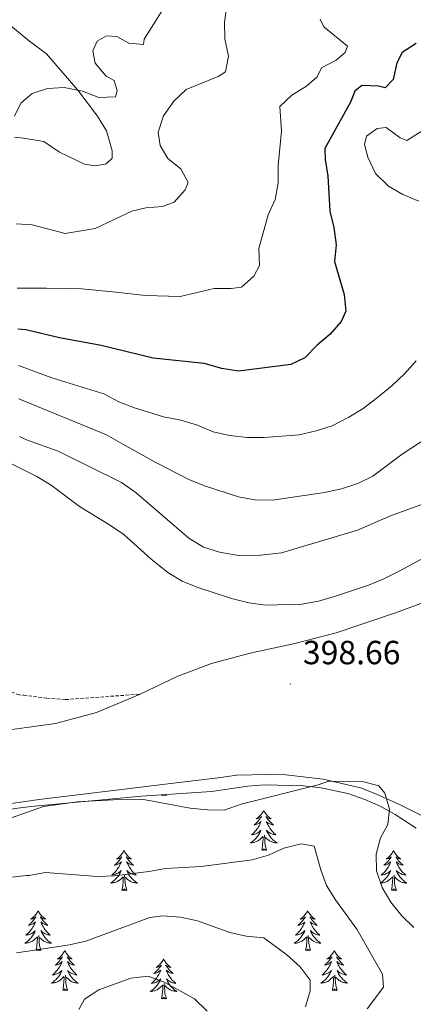
# Model space of a CAD drawing. Units: metres. Extents: x 614006 to 618510, y 4691956 to 4695000.
# Drawn here: x 617604 to 617722, y 4692576 to 4692870 of the extents above; entities that cross this region are included whole.
import ezdxf
from ezdxf.enums import TextEntityAlignment as Align

# ---------------------------------------------------------------- set-up
doc = ezdxf.new("R2010")
doc.units = ezdxf.units.M
doc.header["$MEASUREMENT"] = 0
doc.linetypes.add('TRAZOSX2', pattern=[1.5, 1, -0.5])
for name, color, linetype, lineweight in [('Carátula', 7, 'Continuous', 5), ('Level 21', 19, 'Continuous', 0), ('Level 35', 92, 'Continuous', 0), ('Level 36', 19, 'Continuous', 40), ('Level 4', 36, 'Continuous', 30), ('Level 41', 39, 'Continuous', 0), ('Level 5', 36, 'Continuous', 0), ('Level 7', 1, 'Continuous', 0)]:
    doc.layers.add(name, color=color, linetype=linetype, lineweight=lineweight)
doc.styles.add('Arial', font='ARIAL.TTF', dxfattribs={"height": 0.2})

# ---------------------------------------------------------------- blocks, each defined once
blk = doc.blocks.new('5PATER')
at = {"layer": 'Carátula', "linetype": 'Continuous', "lineweight": 5}
h = blk.add_hatch(color=250, dxfattribs=at)
edge = h.paths.add_edge_path()
edge.add_ellipse((0, 0), major_axis=(-1.33, -1.34), ratio=0.999422, start_angle=0, end_angle=360)

msp = doc.modelspace()

# ---------------------------------------------------------------- linework, layer by layer
at = {"layer": 'Level 21', "color": 19, "linetype": 'TRAZOSX2', "lineweight": 0}
msp.add_polyline3d([(617418.35, 4692635.39, 374.18), (617423.8, 4692638.41, 375), (617433.59, 4692638.87, 376.99), (617444.55, 4692639.82, 379.24), (617455.02, 4692641.37, 381.59), (617464.06, 4692643.08, 384.22), (617474.63, 4692648.97, 386.36), (617487.89, 4692656.95, 389.36), (617500.48, 4692666.09, 391.87), (617509.97, 4692673.58, 394.55), (617517.1, 4692678.15, 397.12), (617521.8, 4692680.47, 398.08), (617524.56, 4692680.96, 398.83), (617535.69, 4692680.66, 399.42), (617571.16, 4692679.32, 399.74), (617578.76, 4692678.12, 399.69), (617592.05, 4692673.12, 399.32), (617603.65, 4692668.21, 399.15), (617605.36, 4692668.01, 399.15), (617612.27, 4692667.17, 399.15), (617617.87, 4692666.73, 398.89), (617640.13, 4692668.35, 398.72)], dxfattribs=at)
at = {"layer": 'Level 35', "color": 92, "linetype": 'Continuous', "lineweight": 0, "ltscale": 0.5}
msp.add_polyline3d([(617588.77, 4692632.14, 396.5), (617603.59, 4692634.24, 395.16), (617605.89, 4692634.51, 395.08), (617608.54, 4692634.82, 394.99), (617640.58, 4692637.81, 396.05), (617661.45, 4692639.25, 396.79), (617672.29, 4692640.87, 396.42), (617677.27, 4692641.24, 396.21), (617688.99, 4692640.91, 395.74), (617694.24, 4692640.37, 395.33), (617702.19, 4692638.64, 395.24), (617707.23, 4692636.83, 395.24), (617711.8, 4692634.84, 395.45), (617716.31, 4692632.33, 395.72), (617722.61, 4692628.29, 396.56)], dxfattribs=at)
at = {"layer": 'Level 36', "color": 92, "linetype": 'Continuous', "lineweight": 0}
for points in [[(617647.07, 4692638.26), (617646.91, 4692638.1), (617646.73, 4692638.05), (617646.68, 4692638.21), (617646.53, 4692638.1)], [(617646.53, 4692638.1), (617646.55, 4692638.22)], [(617648, 4692638.1), (617647.82, 4692638.03), (617647.8, 4692638.27), (617647.61, 4692638.05), (617647.49, 4692638.25), (617647.37, 4692638.14), (617647.1, 4692638.09), (617647.19, 4692638.27)], [(617648, 4692638.1), (617647.93, 4692638.32)], [(617677.07, 4692633.59), (617676.96, 4692633.37), (617676.8, 4692633.09), (617676.63, 4692632.83), (617676.45, 4692632.57), (617676.26, 4692632.32), (617676.05, 4692632.09), (617675.83, 4692631.86), (617675.6, 4692631.64), (617675.36, 4692631.44), (617675.11, 4692631.25), (617674.85, 4692631.07), (617675.05, 4692631.09), (617675.25, 4692631.13), (617675.45, 4692631.19), (617675.65, 4692631.26), (617675.83, 4692631.34), (617676.02, 4692631.44), (617676.19, 4692631.55), (617676.39, 4692631.74), (617676.35, 4692631.68), (617676.12, 4692631.33), (617675.88, 4692631), (617675.63, 4692630.67), (617675.36, 4692630.35), (617675.08, 4692630.05), (617674.79, 4692629.76), (617674.48, 4692629.47), (617674.17, 4692629.2), (617674.29, 4692629.23), (617674.54, 4692629.28), (617674.78, 4692629.36), (617675.02, 4692629.44), (617675.25, 4692629.55), (617675.47, 4692629.67), (617675.69, 4692629.8), (617675.89, 4692629.94), (617676.09, 4692630.1), (617676.28, 4692630.27), (617676.19, 4692630.05), (617676.03, 4692629.69), (617675.86, 4692629.33), (617675.68, 4692628.98), (617675.48, 4692628.64), (617675.27, 4692628.31), (617675.04, 4692627.99), (617674.8, 4692627.68), (617674.55, 4692627.38), (617674.29, 4692627.08), (617674.01, 4692626.8), (617673.72, 4692626.53), (617673.43, 4692626.27), (617673.62, 4692626.3), (617673.89, 4692626.35), (617674.15, 4692626.41), (617674.41, 4692626.49), (617674.67, 4692626.58), (617674.91, 4692626.69), (617675.15, 4692626.81), (617675.39, 4692626.95), (617675.61, 4692627.1), (617675.83, 4692627.27), (617676.04, 4692627.44), (617676.23, 4692627.63), (617676.09, 4692627.3)], [(617677.07, 4692633.59), (617677.18, 4692633.37), (617677.33, 4692633.09), (617677.5, 4692632.83), (617677.68, 4692632.57), (617677.88, 4692632.32), (617678.08, 4692632.09), (617678.3, 4692631.86), (617678.53, 4692631.64), (617678.77, 4692631.44), (617679.02, 4692631.25), (617679.28, 4692631.07), (617679.09, 4692631.09), (617678.88, 4692631.13), (617678.68, 4692631.19), (617678.49, 4692631.26), (617678.3, 4692631.34), (617678.12, 4692631.44), (617677.94, 4692631.55), (617677.74, 4692631.74), (617677.78, 4692631.68), (617678.01, 4692631.33), (617678.25, 4692631), (617678.51, 4692630.67), (617678.78, 4692630.35), (617679.06, 4692630.05), (617679.35, 4692629.76), (617679.65, 4692629.47), (617679.97, 4692629.2), (617679.84, 4692629.23), (617679.59, 4692629.28), (617679.35, 4692629.36), (617679.12, 4692629.44), (617678.89, 4692629.55), (617678.66, 4692629.67), (617678.45, 4692629.8), (617678.24, 4692629.94), (617678.04, 4692630.1), (617677.86, 4692630.27), (617677.94, 4692630.05), (617678.1, 4692629.69), (617678.27, 4692629.33), (617678.46, 4692628.98), (617678.66, 4692628.64), (617678.87, 4692628.31), (617679.09, 4692627.99), (617679.33, 4692627.68), (617679.59, 4692627.38), (617679.85, 4692627.08), (617680.12, 4692626.8), (617680.41, 4692626.53), (617680.71, 4692626.27), (617680.51, 4692626.3), (617680.25, 4692626.35), (617679.98, 4692626.41), (617679.72, 4692626.49), (617679.47, 4692626.58), (617679.22, 4692626.69), (617678.98, 4692626.81), (617678.75, 4692626.95), (617678.52, 4692627.1), (617678.3, 4692627.27), (617678.1, 4692627.44), (617677.9, 4692627.63), (617678.04, 4692627.3)], [(617676.09, 4692627.3), (617675.93, 4692626.98), (617675.77, 4692626.67), (617675.58, 4692626.36), (617675.39, 4692626.07), (617675.18, 4692625.78), (617674.95, 4692625.5), (617674.72, 4692625.23), (617674.47, 4692624.97), (617674.21, 4692624.73), (617673.95, 4692624.49), (617673.67, 4692624.27), (617673.38, 4692624.06), (617673.09, 4692623.87), (617673.35, 4692623.88), (617673.61, 4692623.91), (617673.88, 4692623.95), (617674.14, 4692624.01), (617674.39, 4692624.08), (617674.64, 4692624.16), (617674.89, 4692624.27), (617675.12, 4692624.38), (617675.35, 4692624.51), (617675.57, 4692624.66), (617675.79, 4692624.82), (617675.99, 4692624.99), (617676.84, 4692625.79)], [(617676.45, 4692621.74), (617676.69, 4692622.85), (617676.81, 4692624.6), (617676.85, 4692625.03), (617676.92, 4692625.75)], [(617677.92, 4692621.74), (617677.49, 4692623.18), (617677.4, 4692624.08), (617677.35, 4692625.03), (617677.25, 4692626.19)], [(617678.04, 4692627.3), (617678.2, 4692626.98), (617678.37, 4692626.67), (617678.55, 4692626.36), (617678.75, 4692626.07), (617678.96, 4692625.78), (617679.18, 4692625.5), (617679.42, 4692625.23), (617679.66, 4692624.97), (617679.92, 4692624.73), (617680.19, 4692624.49), (617680.47, 4692624.27), (617680.76, 4692624.06), (617681.05, 4692623.87), (617680.78, 4692623.88), (617680.52, 4692623.91), (617680.26, 4692623.95), (617680, 4692624.01), (617679.74, 4692624.08), (617679.49, 4692624.16), (617679.25, 4692624.27), (617679.01, 4692624.38), (617678.78, 4692624.51), (617678.56, 4692624.66), (617678.35, 4692624.82), (617678.14, 4692624.99), (617677.49, 4692625.61)], [(617677.92, 4692621.74), (617677.74, 4692621.67), (617677.73, 4692621.91), (617677.53, 4692621.69), (617677.41, 4692621.89), (617677.29, 4692621.78), (617677.02, 4692621.73), (617677.22, 4692622.12), (617676.83, 4692621.74), (617676.65, 4692621.69), (617676.61, 4692621.85), (617676.45, 4692621.74)], [(617635.33, 4692621.56), (617635.22, 4692621.35), (617635.06, 4692621.07), (617634.89, 4692620.8), (617634.71, 4692620.55), (617634.52, 4692620.3), (617634.31, 4692620.06), (617634.09, 4692619.83), (617633.86, 4692619.62), (617633.62, 4692619.42), (617633.37, 4692619.23), (617633.11, 4692619.05), (617633.31, 4692619.07), (617633.51, 4692619.11), (617633.71, 4692619.16), (617633.91, 4692619.23), (617634.1, 4692619.32), (617634.28, 4692619.42), (617634.45, 4692619.53), (617634.66, 4692619.72), (617634.62, 4692619.65), (617634.39, 4692619.31), (617634.14, 4692618.97), (617633.89, 4692618.65), (617633.62, 4692618.33), (617633.34, 4692618.03), (617633.05, 4692617.73), (617632.74, 4692617.45), (617632.43, 4692617.18), (617632.55, 4692617.2), (617632.8, 4692617.26), (617633.04, 4692617.33), (617633.28, 4692617.42), (617633.51, 4692617.52), (617633.73, 4692617.64), (617633.95, 4692617.77), (617634.16, 4692617.92), (617634.35, 4692618.07), (617634.54, 4692618.24), (617634.45, 4692618.02), (617634.3, 4692617.66), (617634.13, 4692617.31), (617633.94, 4692616.96), (617633.74, 4692616.62), (617633.53, 4692616.29), (617633.3, 4692615.97), (617633.06, 4692615.65), (617632.81, 4692615.35), (617632.55, 4692615.06), (617632.27, 4692614.78), (617631.99, 4692614.51), (617631.69, 4692614.25), (617631.88, 4692614.28), (617632.15, 4692614.32), (617632.41, 4692614.39), (617632.67, 4692614.47), (617632.93, 4692614.56), (617633.18, 4692614.67), (617633.42, 4692614.79), (617633.65, 4692614.93), (617633.88, 4692615.08), (617634.09, 4692615.24), (617634.3, 4692615.42), (617634.49, 4692615.61), (617634.35, 4692615.28)], [(617635.33, 4692621.56), (617635.44, 4692621.35), (617635.59, 4692621.07), (617635.76, 4692620.8), (617635.95, 4692620.55), (617636.14, 4692620.3), (617636.35, 4692620.06), (617636.57, 4692619.83), (617636.79, 4692619.62), (617637.03, 4692619.42), (617637.29, 4692619.23), (617637.55, 4692619.05), (617637.35, 4692619.07), (617637.14, 4692619.11), (617636.95, 4692619.16), (617636.75, 4692619.23), (617636.56, 4692619.32), (617636.38, 4692619.42), (617636.21, 4692619.53), (617636, 4692619.72), (617636.04, 4692619.65), (617636.27, 4692619.31), (617636.51, 4692618.97), (617636.77, 4692618.65), (617637.04, 4692618.33), (617637.32, 4692618.03), (617637.61, 4692617.73), (617637.91, 4692617.45), (617638.23, 4692617.18), (617638.1, 4692617.2), (617637.86, 4692617.26), (617637.61, 4692617.33), (617637.38, 4692617.42), (617637.15, 4692617.52), (617636.93, 4692617.64), (617636.71, 4692617.77), (617636.5, 4692617.92), (617636.31, 4692618.07), (617636.12, 4692618.24), (617636.21, 4692618.02), (617636.36, 4692617.66), (617636.53, 4692617.31), (617636.72, 4692616.96), (617636.92, 4692616.62), (617637.13, 4692616.29), (617637.36, 4692615.97), (617637.6, 4692615.65), (617637.85, 4692615.35), (617638.11, 4692615.06), (617638.39, 4692614.78), (617638.67, 4692614.51), (617638.97, 4692614.25), (617638.77, 4692614.28), (617638.51, 4692614.32), (617638.24, 4692614.39), (617637.99, 4692614.47), (617637.73, 4692614.56), (617637.48, 4692614.67), (617637.24, 4692614.79), (617637.01, 4692614.93), (617636.78, 4692615.08), (617636.57, 4692615.24), (617636.36, 4692615.42), (617636.17, 4692615.61), (617636.31, 4692615.28)], [(617715.83, 4692621.56), (617715.72, 4692621.34), (617715.57, 4692621.07), (617715.4, 4692620.8), (617715.22, 4692620.55), (617715.02, 4692620.3), (617714.82, 4692620.06), (617714.6, 4692619.83), (617714.37, 4692619.62), (617714.13, 4692619.41), (617713.88, 4692619.22), (617713.62, 4692619.05), (617713.81, 4692619.07), (617714.02, 4692619.11), (617714.22, 4692619.16), (617714.41, 4692619.23), (617714.6, 4692619.32), (617714.78, 4692619.41), (617714.96, 4692619.53), (617715.16, 4692619.72), (617715.12, 4692619.65), (617714.89, 4692619.31), (617714.65, 4692618.97), (617714.39, 4692618.65), (617714.12, 4692618.33), (617713.84, 4692618.03), (617713.55, 4692617.73), (617713.25, 4692617.45), (617712.93, 4692617.18), (617713.06, 4692617.2), (617713.31, 4692617.26), (617713.55, 4692617.33), (617713.78, 4692617.42), (617714.01, 4692617.52), (617714.24, 4692617.64), (617714.45, 4692617.77), (617714.66, 4692617.92), (617714.86, 4692618.07), (617715.04, 4692618.24), (617714.96, 4692618.02), (617714.8, 4692617.66), (617714.63, 4692617.31), (617714.44, 4692616.96), (617714.24, 4692616.62), (617714.03, 4692616.29), (617713.81, 4692615.97), (617713.57, 4692615.65), (617713.31, 4692615.35), (617713.05, 4692615.06), (617712.78, 4692614.78), (617712.49, 4692614.51), (617712.19, 4692614.25), (617712.39, 4692614.27), (617712.65, 4692614.32), (617712.92, 4692614.39), (617713.18, 4692614.46), (617713.43, 4692614.56), (617713.68, 4692614.67), (617713.92, 4692614.79), (617714.15, 4692614.93), (617714.38, 4692615.08), (617714.6, 4692615.24), (617714.8, 4692615.42), (617715, 4692615.61), (617714.86, 4692615.28)], [(617715.83, 4692621.56), (617715.94, 4692621.34), (617716.1, 4692621.07), (617716.27, 4692620.8), (617716.45, 4692620.55), (617716.64, 4692620.3), (617716.85, 4692620.06), (617717.07, 4692619.83), (617717.3, 4692619.62), (617717.54, 4692619.41), (617717.79, 4692619.22), (617718.05, 4692619.05), (617717.85, 4692619.07), (617717.65, 4692619.11), (617717.45, 4692619.16), (617717.25, 4692619.23), (617717.07, 4692619.32), (617716.88, 4692619.41), (617716.71, 4692619.53), (617716.51, 4692619.72), (617716.55, 4692619.65), (617716.78, 4692619.31), (617717.02, 4692618.97), (617717.27, 4692618.65), (617717.54, 4692618.33), (617717.82, 4692618.03), (617718.11, 4692617.73), (617718.42, 4692617.45), (617718.73, 4692617.18), (617718.61, 4692617.2), (617718.36, 4692617.26), (617718.12, 4692617.33), (617717.88, 4692617.42), (617717.65, 4692617.52), (617717.43, 4692617.64), (617717.21, 4692617.77), (617717.01, 4692617.92), (617716.81, 4692618.07), (617716.62, 4692618.24), (617716.71, 4692618.02), (617716.87, 4692617.66), (617717.04, 4692617.31), (617717.22, 4692616.96), (617717.42, 4692616.62), (617717.63, 4692616.29), (617717.86, 4692615.97), (617718.1, 4692615.65), (617718.35, 4692615.35), (617718.61, 4692615.06), (617718.89, 4692614.78), (617719.18, 4692614.51), (617719.47, 4692614.25), (617719.28, 4692614.27), (617719.01, 4692614.32), (617718.75, 4692614.39), (617718.49, 4692614.46), (617718.23, 4692614.56), (617717.99, 4692614.67), (617717.75, 4692614.79), (617717.51, 4692614.93), (617717.29, 4692615.08), (617717.07, 4692615.24), (617716.86, 4692615.42), (617716.67, 4692615.61), (617716.81, 4692615.28)], [(617634.35, 4692615.28), (617634.2, 4692614.96), (617634.03, 4692614.64), (617633.85, 4692614.34), (617633.65, 4692614.04), (617633.44, 4692613.75), (617633.21, 4692613.48), (617632.98, 4692613.21), (617632.73, 4692612.95), (617632.48, 4692612.71), (617632.21, 4692612.47), (617631.93, 4692612.25), (617631.64, 4692612.04), (617631.35, 4692611.85), (617631.61, 4692611.86), (617631.88, 4692611.88), (617632.14, 4692611.92), (617632.4, 4692611.98), (617632.65, 4692612.05), (617632.9, 4692612.14), (617633.15, 4692612.24), (617633.39, 4692612.36), (617633.61, 4692612.49), (617633.84, 4692612.63), (617634.05, 4692612.79), (617634.25, 4692612.96), (617635.1, 4692613.76)], [(617634.71, 4692609.71), (617634.95, 4692610.83), (617635.07, 4692612.57), (617635.12, 4692613.01), (617635.18, 4692613.73)], [(617636.18, 4692609.71), (617635.75, 4692611.15), (617635.66, 4692612.06), (617635.61, 4692613.01), (617635.51, 4692614.17)], [(617636.31, 4692615.28), (617636.46, 4692614.96), (617636.63, 4692614.64), (617636.81, 4692614.34), (617637.01, 4692614.04), (617637.22, 4692613.75), (617637.44, 4692613.48), (617637.68, 4692613.21), (617637.92, 4692612.95), (617638.18, 4692612.71), (617638.45, 4692612.47), (617638.73, 4692612.25), (617639.02, 4692612.04), (617639.31, 4692611.85), (617639.04, 4692611.86), (617638.78, 4692611.88), (617638.52, 4692611.92), (617638.26, 4692611.98), (617638.01, 4692612.05), (617637.75, 4692612.14), (617637.51, 4692612.24), (617637.27, 4692612.36), (617637.04, 4692612.49), (617636.82, 4692612.63), (617636.61, 4692612.79), (617636.41, 4692612.96), (617635.75, 4692613.58)], [(617714.86, 4692615.28), (617714.7, 4692614.96), (617714.53, 4692614.64), (617714.35, 4692614.34), (617714.15, 4692614.04), (617713.94, 4692613.75), (617713.72, 4692613.47), (617713.48, 4692613.21), (617713.24, 4692612.95), (617712.98, 4692612.7), (617712.71, 4692612.47), (617712.43, 4692612.25), (617712.14, 4692612.04), (617711.85, 4692611.85), (617712.12, 4692611.86), (617712.38, 4692611.88), (617712.64, 4692611.92), (617712.9, 4692611.98), (617713.16, 4692612.05), (617713.41, 4692612.14), (617713.65, 4692612.24), (617713.89, 4692612.36), (617714.12, 4692612.49), (617714.34, 4692612.63), (617714.55, 4692612.79), (617714.76, 4692612.96), (617715.61, 4692613.76)], [(617715.21, 4692609.71), (617715.46, 4692610.83), (617715.57, 4692612.57), (617715.62, 4692613.01), (617715.68, 4692613.73)], [(617716.68, 4692609.71), (617716.25, 4692611.15), (617716.16, 4692612.06), (617716.12, 4692613.01), (617716.02, 4692614.17)], [(617716.81, 4692615.28), (617716.97, 4692614.96), (617717.13, 4692614.64), (617717.32, 4692614.34), (617717.51, 4692614.04), (617717.72, 4692613.75), (617717.95, 4692613.47), (617718.18, 4692613.21), (617718.43, 4692612.95), (617718.69, 4692612.7), (617718.95, 4692612.47), (617719.23, 4692612.25), (617719.52, 4692612.04), (617719.81, 4692611.85), (617719.55, 4692611.86), (617719.29, 4692611.88), (617719.02, 4692611.92), (617718.76, 4692611.98), (617718.51, 4692612.05), (617718.26, 4692612.14), (617718.01, 4692612.24), (617717.78, 4692612.36), (617717.55, 4692612.49), (617717.33, 4692612.63), (617717.11, 4692612.79), (617716.91, 4692612.96), (617716.25, 4692613.58)], [(617636.18, 4692609.71), (617636.01, 4692609.65), (617635.99, 4692609.88), (617635.8, 4692609.66), (617635.68, 4692609.87), (617635.55, 4692609.76), (617635.29, 4692609.7), (617635.48, 4692610.1), (617635.1, 4692609.72), (617634.91, 4692609.66), (617634.87, 4692609.82), (617634.71, 4692609.71)], [(617716.68, 4692609.71), (617716.51, 4692609.64), (617716.49, 4692609.88), (617716.3, 4692609.66), (617716.18, 4692609.86), (617716.06, 4692609.76), (617715.79, 4692609.7), (617715.99, 4692610.09), (617715.6, 4692609.71), (617715.41, 4692609.66), (617715.37, 4692609.82), (617715.21, 4692609.71)], [(617609.67, 4692603.58), (617609.56, 4692603.36), (617609.41, 4692603.08), (617609.24, 4692602.82), (617609.05, 4692602.56), (617608.86, 4692602.31), (617608.65, 4692602.07), (617608.43, 4692601.85), (617608.21, 4692601.63), (617607.97, 4692601.43), (617607.71, 4692601.24), (617607.45, 4692601.06), (617607.65, 4692601.08), (617607.86, 4692601.12), (617608.05, 4692601.18), (617608.25, 4692601.25), (617608.44, 4692601.33), (617608.62, 4692601.43), (617608.79, 4692601.54), (617609, 4692601.73), (617608.96, 4692601.67), (617608.73, 4692601.32), (617608.49, 4692600.99), (617608.23, 4692600.66), (617607.96, 4692600.35), (617607.68, 4692600.04), (617607.39, 4692599.75), (617607.09, 4692599.46), (617606.77, 4692599.19), (617606.9, 4692599.21), (617607.14, 4692599.27), (617607.39, 4692599.35), (617607.62, 4692599.43), (617607.85, 4692599.54), (617608.07, 4692599.65), (617608.29, 4692599.79), (617608.5, 4692599.93), (617608.69, 4692600.09), (617608.88, 4692600.26), (617608.79, 4692600.04), (617608.64, 4692599.67), (617608.47, 4692599.32), (617608.28, 4692598.97), (617608.08, 4692598.63), (617607.87, 4692598.3), (617607.64, 4692597.98), (617607.4, 4692597.67), (617607.15, 4692597.37), (617606.89, 4692597.07), (617606.61, 4692596.79), (617606.33, 4692596.52), (617606.03, 4692596.27), (617606.23, 4692596.29), (617606.49, 4692596.34), (617606.76, 4692596.4), (617607.01, 4692596.48), (617607.27, 4692596.57), (617607.52, 4692596.68), (617607.76, 4692596.8), (617607.99, 4692596.94), (617608.22, 4692597.09), (617608.43, 4692597.26), (617608.64, 4692597.43), (617608.83, 4692597.62), (617608.69, 4692597.29)], [(617609.67, 4692603.58), (617609.78, 4692603.36), (617609.94, 4692603.08), (617610.11, 4692602.82), (617610.29, 4692602.56), (617610.48, 4692602.31), (617610.69, 4692602.07), (617610.91, 4692601.85), (617611.14, 4692601.63), (617611.38, 4692601.43), (617611.63, 4692601.24), (617611.89, 4692601.06), (617611.69, 4692601.08), (617611.49, 4692601.12), (617611.29, 4692601.18), (617611.09, 4692601.25), (617610.9, 4692601.33), (617610.72, 4692601.43), (617610.55, 4692601.54), (617610.34, 4692601.73), (617610.38, 4692601.67), (617610.61, 4692601.32), (617610.86, 4692600.99), (617611.11, 4692600.66), (617611.38, 4692600.35), (617611.66, 4692600.04), (617611.95, 4692599.75), (617612.26, 4692599.46), (617612.57, 4692599.19), (617612.45, 4692599.21), (617612.2, 4692599.27), (617611.96, 4692599.35), (617611.72, 4692599.43), (617611.49, 4692599.54), (617611.27, 4692599.65), (617611.05, 4692599.79), (617610.84, 4692599.93), (617610.65, 4692600.09), (617610.46, 4692600.26), (617610.55, 4692600.04), (617610.7, 4692599.67), (617610.87, 4692599.32), (617611.06, 4692598.97), (617611.26, 4692598.63), (617611.47, 4692598.3), (617611.7, 4692597.98), (617611.94, 4692597.67), (617612.19, 4692597.37), (617612.45, 4692597.07), (617612.73, 4692596.79), (617613.01, 4692596.52), (617613.31, 4692596.27), (617613.12, 4692596.29), (617612.85, 4692596.34), (617612.59, 4692596.4), (617612.33, 4692596.48), (617612.07, 4692596.57), (617611.82, 4692596.68), (617611.58, 4692596.8), (617611.35, 4692596.94), (617611.12, 4692597.09), (617610.91, 4692597.26), (617610.7, 4692597.43), (617610.51, 4692597.62), (617610.65, 4692597.29)], [(617690.17, 4692603.58), (617690.06, 4692603.36), (617689.91, 4692603.08), (617689.74, 4692602.82), (617689.56, 4692602.56), (617689.37, 4692602.31), (617689.16, 4692602.07), (617688.94, 4692601.85), (617688.71, 4692601.63), (617688.47, 4692601.43), (617688.22, 4692601.24), (617687.96, 4692601.06), (617688.16, 4692601.08), (617688.36, 4692601.12), (617688.56, 4692601.18), (617688.75, 4692601.25), (617688.94, 4692601.33), (617689.12, 4692601.43), (617689.3, 4692601.54), (617689.5, 4692601.73), (617689.46, 4692601.67), (617689.23, 4692601.32), (617688.99, 4692600.99), (617688.73, 4692600.66), (617688.47, 4692600.34), (617688.19, 4692600.04), (617687.89, 4692599.75), (617687.59, 4692599.46), (617687.28, 4692599.19), (617687.4, 4692599.21), (617687.65, 4692599.27), (617687.89, 4692599.35), (617688.13, 4692599.43), (617688.36, 4692599.54), (617688.58, 4692599.65), (617688.79, 4692599.79), (617689, 4692599.93), (617689.2, 4692600.09), (617689.39, 4692600.26), (617689.3, 4692600.03), (617689.14, 4692599.67), (617688.97, 4692599.32), (617688.79, 4692598.97), (617688.59, 4692598.63), (617688.37, 4692598.3), (617688.15, 4692597.98), (617687.91, 4692597.67), (617687.66, 4692597.37), (617687.39, 4692597.07), (617687.12, 4692596.79), (617686.83, 4692596.52), (617686.53, 4692596.26), (617686.73, 4692596.29), (617687, 4692596.34), (617687.26, 4692596.4), (617687.52, 4692596.48), (617687.77, 4692596.57), (617688.02, 4692596.68), (617688.26, 4692596.8), (617688.5, 4692596.94), (617688.72, 4692597.09), (617688.94, 4692597.25), (617689.14, 4692597.43), (617689.34, 4692597.62), (617689.2, 4692597.29)], [(617690.17, 4692603.58), (617690.29, 4692603.36), (617690.44, 4692603.08), (617690.61, 4692602.82), (617690.79, 4692602.56), (617690.99, 4692602.31), (617691.19, 4692602.07), (617691.41, 4692601.85), (617691.64, 4692601.63), (617691.88, 4692601.43), (617692.13, 4692601.24), (617692.39, 4692601.06), (617692.19, 4692601.08), (617691.99, 4692601.12), (617691.79, 4692601.18), (617691.6, 4692601.25), (617691.41, 4692601.33), (617691.23, 4692601.43), (617691.05, 4692601.54), (617690.85, 4692601.73), (617690.89, 4692601.67), (617691.12, 4692601.32), (617691.36, 4692600.99), (617691.62, 4692600.66), (617691.89, 4692600.34), (617692.17, 4692600.04), (617692.46, 4692599.75), (617692.76, 4692599.46), (617693.07, 4692599.19), (617692.95, 4692599.21), (617692.7, 4692599.27), (617692.46, 4692599.35), (617692.23, 4692599.43), (617691.99, 4692599.54), (617691.77, 4692599.65), (617691.55, 4692599.79), (617691.35, 4692599.93), (617691.15, 4692600.09), (617690.96, 4692600.26), (617691.05, 4692600.03), (617691.21, 4692599.67), (617691.38, 4692599.32), (617691.56, 4692598.97), (617691.76, 4692598.63), (617691.98, 4692598.3), (617692.2, 4692597.98), (617692.44, 4692597.67), (617692.69, 4692597.37), (617692.96, 4692597.07), (617693.23, 4692596.79), (617693.52, 4692596.52), (617693.82, 4692596.26), (617693.62, 4692596.29), (617693.35, 4692596.34), (617693.09, 4692596.4), (617692.83, 4692596.48), (617692.58, 4692596.57), (617692.33, 4692596.68), (617692.09, 4692596.8), (617691.85, 4692596.94), (617691.63, 4692597.09), (617691.41, 4692597.25), (617691.21, 4692597.43), (617691.01, 4692597.62), (617691.15, 4692597.29)], [(617608.69, 4692597.29), (617608.54, 4692596.97), (617608.37, 4692596.66), (617608.19, 4692596.35), (617607.99, 4692596.06), (617607.78, 4692595.77), (617607.56, 4692595.49), (617607.32, 4692595.22), (617607.08, 4692594.96), (617606.82, 4692594.72), (617606.55, 4692594.49), (617606.27, 4692594.26), (617605.98, 4692594.05), (617605.69, 4692593.86), (617605.96, 4692593.87), (617606.22, 4692593.9), (617606.48, 4692593.94), (617606.74, 4692593.99), (617606.99, 4692594.07), (617607.25, 4692594.15), (617607.49, 4692594.26), (617607.73, 4692594.37), (617607.96, 4692594.5), (617608.18, 4692594.65), (617608.39, 4692594.81), (617608.59, 4692594.98), (617609.44, 4692595.78)], [(617609.05, 4692591.73), (617609.3, 4692592.85), (617609.41, 4692594.59), (617609.46, 4692595.02), (617609.52, 4692595.74)], [(617610.52, 4692591.73), (617610.09, 4692593.17), (617610, 4692594.07), (617609.96, 4692595.02), (617609.85, 4692596.18)], [(617610.65, 4692597.29), (617610.8, 4692596.97), (617610.97, 4692596.66), (617611.15, 4692596.35), (617611.35, 4692596.06), (617611.56, 4692595.77), (617611.79, 4692595.49), (617612.02, 4692595.22), (617612.27, 4692594.96), (617612.52, 4692594.72), (617612.79, 4692594.49), (617613.07, 4692594.26), (617613.36, 4692594.05), (617613.65, 4692593.86), (617613.39, 4692593.87), (617613.12, 4692593.9), (617612.86, 4692593.94), (617612.6, 4692593.99), (617612.35, 4692594.07), (617612.1, 4692594.15), (617611.85, 4692594.26), (617611.61, 4692594.37), (617611.39, 4692594.5), (617611.16, 4692594.65), (617610.95, 4692594.81), (617610.75, 4692594.98), (617610.09, 4692595.6)], [(617689.2, 4692597.29), (617689.04, 4692596.97), (617688.87, 4692596.66), (617688.69, 4692596.35), (617688.49, 4692596.05), (617688.28, 4692595.77), (617688.06, 4692595.49), (617687.83, 4692595.22), (617687.58, 4692594.96), (617687.32, 4692594.72), (617687.05, 4692594.48), (617686.77, 4692594.26), (617686.49, 4692594.05), (617686.19, 4692593.86), (617686.46, 4692593.87), (617686.72, 4692593.9), (617686.99, 4692593.94), (617687.24, 4692593.99), (617687.5, 4692594.07), (617687.75, 4692594.15), (617687.99, 4692594.26), (617688.23, 4692594.37), (617688.46, 4692594.5), (617688.68, 4692594.65), (617688.9, 4692594.81), (617689.1, 4692594.98), (617689.95, 4692595.77)], [(617689.56, 4692591.73), (617689.8, 4692592.84), (617689.91, 4692594.59), (617689.96, 4692595.02), (617690.03, 4692595.74)], [(617691.03, 4692591.73), (617690.6, 4692593.17), (617690.51, 4692594.07), (617690.46, 4692595.02), (617690.36, 4692596.18)], [(617691.15, 4692597.29), (617691.31, 4692596.97), (617691.48, 4692596.66), (617691.66, 4692596.35), (617691.86, 4692596.05), (617692.07, 4692595.77), (617692.29, 4692595.49), (617692.52, 4692595.22), (617692.77, 4692594.96), (617693.03, 4692594.72), (617693.3, 4692594.48), (617693.58, 4692594.26), (617693.87, 4692594.05), (617694.15, 4692593.86), (617693.89, 4692593.87), (617693.63, 4692593.9), (617693.37, 4692593.94), (617693.11, 4692593.99), (617692.85, 4692594.07), (617692.6, 4692594.15), (617692.36, 4692594.26), (617692.12, 4692594.37), (617691.89, 4692594.5), (617691.67, 4692594.65), (617691.45, 4692594.81), (617691.25, 4692594.98), (617690.59, 4692595.6)], [(617610.52, 4692591.73), (617610.35, 4692591.66), (617610.33, 4692591.9), (617610.14, 4692591.68), (617610.02, 4692591.88), (617609.9, 4692591.77), (617609.63, 4692591.72), (617609.82, 4692592.11), (617609.44, 4692591.73), (617609.25, 4692591.68), (617609.21, 4692591.84), (617609.05, 4692591.73)], [(617617.63, 4692591.66), (617617.52, 4692591.44), (617617.37, 4692591.17), (617617.2, 4692590.9), (617617.01, 4692590.64), (617616.82, 4692590.39), (617616.61, 4692590.16), (617616.39, 4692589.93), (617616.17, 4692589.71), (617615.93, 4692589.51), (617615.67, 4692589.32), (617615.41, 4692589.14), (617615.61, 4692589.17), (617615.82, 4692589.2), (617616.01, 4692589.26), (617616.21, 4692589.33), (617616.4, 4692589.41), (617616.58, 4692589.51), (617616.75, 4692589.62), (617616.96, 4692589.81), (617616.92, 4692589.75), (617616.69, 4692589.4), (617616.45, 4692589.07), (617616.19, 4692588.74), (617615.92, 4692588.43), (617615.64, 4692588.12), (617615.35, 4692587.83), (617615.05, 4692587.54), (617614.73, 4692587.27), (617614.86, 4692587.3), (617615.1, 4692587.35), (617615.35, 4692587.43), (617615.58, 4692587.51), (617615.81, 4692587.62), (617616.03, 4692587.74), (617616.25, 4692587.87), (617616.46, 4692588.01), (617616.65, 4692588.17), (617616.84, 4692588.34), (617616.75, 4692588.12), (617616.6, 4692587.76), (617616.43, 4692587.4), (617616.24, 4692587.05), (617616.04, 4692586.71), (617615.83, 4692586.38), (617615.6, 4692586.06), (617615.36, 4692585.75), (617615.11, 4692585.45), (617614.85, 4692585.15), (617614.57, 4692584.87), (617614.29, 4692584.6), (617613.99, 4692584.35), (617614.19, 4692584.37), (617614.45, 4692584.42), (617614.72, 4692584.48), (617614.97, 4692584.56), (617615.23, 4692584.65), (617615.48, 4692584.76), (617615.72, 4692584.89), (617615.95, 4692585.02), (617616.18, 4692585.17), (617616.39, 4692585.34), (617616.6, 4692585.51), (617616.79, 4692585.7), (617616.65, 4692585.37)], [(617617.63, 4692591.66), (617617.74, 4692591.44), (617617.9, 4692591.17), (617618.07, 4692590.9), (617618.25, 4692590.64), (617618.44, 4692590.39), (617618.65, 4692590.16), (617618.87, 4692589.93), (617619.1, 4692589.71), (617619.34, 4692589.51), (617619.59, 4692589.32), (617619.85, 4692589.14), (617619.65, 4692589.17), (617619.45, 4692589.2), (617619.25, 4692589.26), (617619.05, 4692589.33), (617618.86, 4692589.41), (617618.68, 4692589.51), (617618.51, 4692589.62), (617618.3, 4692589.81), (617618.34, 4692589.75), (617618.57, 4692589.4), (617618.82, 4692589.07), (617619.07, 4692588.74), (617619.34, 4692588.43), (617619.62, 4692588.12), (617619.91, 4692587.83), (617620.22, 4692587.54), (617620.53, 4692587.27), (617620.41, 4692587.3), (617620.16, 4692587.35), (617619.92, 4692587.43), (617619.68, 4692587.51), (617619.45, 4692587.62), (617619.23, 4692587.74), (617619.01, 4692587.87), (617618.8, 4692588.01), (617618.61, 4692588.17), (617618.42, 4692588.34), (617618.51, 4692588.12), (617618.66, 4692587.76), (617618.83, 4692587.4), (617619.02, 4692587.05), (617619.22, 4692586.71), (617619.43, 4692586.38), (617619.66, 4692586.06), (617619.9, 4692585.75), (617620.15, 4692585.45), (617620.41, 4692585.15), (617620.69, 4692584.87), (617620.97, 4692584.6), (617621.27, 4692584.35), (617621.08, 4692584.37), (617620.81, 4692584.42), (617620.55, 4692584.48), (617620.29, 4692584.56), (617620.03, 4692584.65), (617619.78, 4692584.76), (617619.54, 4692584.89), (617619.31, 4692585.02), (617619.08, 4692585.17), (617618.87, 4692585.34), (617618.66, 4692585.51), (617618.47, 4692585.7), (617618.61, 4692585.37)], [(617691.03, 4692591.73), (617690.85, 4692591.66), (617690.83, 4692591.9), (617690.64, 4692591.67), (617690.52, 4692591.88), (617690.4, 4692591.77), (617690.13, 4692591.72), (617690.33, 4692592.11), (617689.94, 4692591.73), (617689.75, 4692591.67), (617689.71, 4692591.84), (617689.56, 4692591.73)], [(617698.13, 4692591.66), (617698.02, 4692591.44), (617697.87, 4692591.16), (617697.7, 4692590.9), (617697.52, 4692590.64), (617697.33, 4692590.39), (617697.12, 4692590.15), (617696.9, 4692589.93), (617696.67, 4692589.71), (617696.43, 4692589.51), (617696.18, 4692589.32), (617695.92, 4692589.14), (617696.12, 4692589.16), (617696.32, 4692589.2), (617696.52, 4692589.26), (617696.71, 4692589.33), (617696.9, 4692589.41), (617697.08, 4692589.51), (617697.26, 4692589.62), (617697.46, 4692589.81), (617697.42, 4692589.75), (617697.19, 4692589.4), (617696.95, 4692589.07), (617696.69, 4692588.74), (617696.43, 4692588.43), (617696.15, 4692588.12), (617695.85, 4692587.83), (617695.55, 4692587.54), (617695.24, 4692587.27), (617695.36, 4692587.29), (617695.61, 4692587.35), (617695.85, 4692587.43), (617696.09, 4692587.51), (617696.32, 4692587.62), (617696.54, 4692587.73), (617696.75, 4692587.87), (617696.96, 4692588.01), (617697.16, 4692588.17), (617697.35, 4692588.34), (617697.26, 4692588.12), (617697.1, 4692587.75), (617696.93, 4692587.4), (617696.75, 4692587.05), (617696.55, 4692586.71), (617696.33, 4692586.38), (617696.11, 4692586.06), (617695.87, 4692585.75), (617695.62, 4692585.45), (617695.35, 4692585.15), (617695.08, 4692584.87), (617694.79, 4692584.6), (617694.49, 4692584.35), (617694.69, 4692584.37), (617694.96, 4692584.42), (617695.22, 4692584.48), (617695.48, 4692584.56), (617695.73, 4692584.65), (617695.98, 4692584.76), (617696.22, 4692584.88), (617696.46, 4692585.02), (617696.68, 4692585.17), (617696.9, 4692585.34), (617697.1, 4692585.51), (617697.3, 4692585.7), (617697.16, 4692585.37)], [(617698.13, 4692591.66), (617698.25, 4692591.44), (617698.4, 4692591.16), (617698.57, 4692590.9), (617698.75, 4692590.64), (617698.95, 4692590.39), (617699.15, 4692590.15), (617699.37, 4692589.93), (617699.6, 4692589.71), (617699.84, 4692589.51), (617700.09, 4692589.32), (617700.35, 4692589.14), (617700.15, 4692589.16), (617699.95, 4692589.2), (617699.75, 4692589.26), (617699.56, 4692589.33), (617699.37, 4692589.41), (617699.19, 4692589.51), (617699.01, 4692589.62), (617698.81, 4692589.81), (617698.85, 4692589.75), (617699.08, 4692589.4), (617699.32, 4692589.07), (617699.58, 4692588.74), (617699.85, 4692588.43), (617700.13, 4692588.12), (617700.42, 4692587.83), (617700.72, 4692587.54), (617701.03, 4692587.27), (617700.91, 4692587.29), (617700.66, 4692587.35), (617700.42, 4692587.43), (617700.19, 4692587.51), (617699.95, 4692587.62), (617699.73, 4692587.73), (617699.51, 4692587.87), (617699.31, 4692588.01), (617699.11, 4692588.17), (617698.92, 4692588.34), (617699.01, 4692588.12), (617699.17, 4692587.75), (617699.34, 4692587.4), (617699.52, 4692587.05), (617699.72, 4692586.71), (617699.94, 4692586.38), (617700.16, 4692586.06), (617700.4, 4692585.75), (617700.65, 4692585.45), (617700.92, 4692585.15), (617701.19, 4692584.87), (617701.48, 4692584.6), (617701.78, 4692584.35), (617701.58, 4692584.37), (617701.31, 4692584.42), (617701.05, 4692584.48), (617700.79, 4692584.56), (617700.54, 4692584.65), (617700.29, 4692584.76), (617700.05, 4692584.88), (617699.81, 4692585.02), (617699.59, 4692585.17), (617699.37, 4692585.34), (617699.17, 4692585.51), (617698.97, 4692585.7), (617699.11, 4692585.37)], [(617647.15, 4692589.15), (617647.03, 4692588.93), (617646.88, 4692588.66), (617646.71, 4692588.39), (617646.53, 4692588.13), (617646.33, 4692587.89), (617646.13, 4692587.65), (617645.91, 4692587.42), (617645.68, 4692587.21), (617645.44, 4692587), (617645.19, 4692586.81), (617644.93, 4692586.63), (617645.13, 4692586.66), (617645.33, 4692586.69), (617645.53, 4692586.75), (617645.72, 4692586.82), (617645.91, 4692586.9), (617646.09, 4692587), (617646.27, 4692587.11), (617646.47, 4692587.31), (617646.43, 4692587.24), (617646.2, 4692586.9), (617645.96, 4692586.56), (617645.7, 4692586.23), (617645.43, 4692585.92), (617645.15, 4692585.61), (617644.86, 4692585.32), (617644.56, 4692585.04), (617644.25, 4692584.77), (617644.37, 4692584.79), (617644.62, 4692584.85), (617644.86, 4692584.92), (617645.09, 4692585.01), (617645.33, 4692585.11), (617645.55, 4692585.23), (617645.77, 4692585.36), (617645.97, 4692585.5), (617646.17, 4692585.66), (617646.36, 4692585.83), (617646.27, 4692585.61), (617646.11, 4692585.25), (617645.94, 4692584.89), (617645.76, 4692584.55), (617645.56, 4692584.21), (617645.34, 4692583.88), (617645.12, 4692583.55), (617644.88, 4692583.24), (617644.63, 4692582.94), (617644.36, 4692582.65), (617644.09, 4692582.37), (617643.8, 4692582.1), (617643.5, 4692581.84), (617643.7, 4692581.86), (617643.97, 4692581.91), (617644.23, 4692581.97), (617644.49, 4692582.05), (617644.74, 4692582.15), (617644.99, 4692582.25), (617645.23, 4692582.38), (617645.47, 4692582.51), (617645.69, 4692582.67), (617645.91, 4692582.83), (617646.11, 4692583.01), (617646.31, 4692583.19), (617646.17, 4692582.87)], [(617647.15, 4692589.15), (617647.26, 4692588.93), (617647.41, 4692588.66), (617647.58, 4692588.39), (617647.76, 4692588.13), (617647.95, 4692587.89), (617648.16, 4692587.65), (617648.38, 4692587.42), (617648.61, 4692587.21), (617648.85, 4692587), (617649.1, 4692586.81), (617649.36, 4692586.63), (617649.16, 4692586.66), (617648.96, 4692586.69), (617648.76, 4692586.75), (617648.57, 4692586.82), (617648.38, 4692586.9), (617648.2, 4692587), (617648.02, 4692587.11), (617647.82, 4692587.31), (617647.86, 4692587.24), (617648.09, 4692586.9), (617648.33, 4692586.56), (617648.59, 4692586.23), (617648.85, 4692585.92), (617649.13, 4692585.61), (617649.43, 4692585.32), (617649.73, 4692585.04), (617650.04, 4692584.77), (617649.92, 4692584.79), (617649.67, 4692584.85), (617649.43, 4692584.92), (617649.19, 4692585.01), (617648.96, 4692585.11), (617648.74, 4692585.23), (617648.53, 4692585.36), (617648.32, 4692585.5), (617648.12, 4692585.66), (617647.93, 4692585.83), (617648.02, 4692585.61), (617648.18, 4692585.25), (617648.35, 4692584.89), (617648.53, 4692584.55), (617648.73, 4692584.21), (617648.95, 4692583.88), (617649.17, 4692583.55), (617649.41, 4692583.24), (617649.66, 4692582.94), (617649.93, 4692582.65), (617650.2, 4692582.37), (617650.49, 4692582.1), (617650.79, 4692581.84), (617650.59, 4692581.86), (617650.32, 4692581.91), (617650.06, 4692581.97), (617649.8, 4692582.05), (617649.55, 4692582.15), (617649.3, 4692582.25), (617649.06, 4692582.38), (617648.82, 4692582.51), (617648.6, 4692582.67), (617648.38, 4692582.83), (617648.18, 4692583.01), (617647.98, 4692583.19), (617648.12, 4692582.87)], [(617616.65, 4692585.37), (617616.5, 4692585.05), (617616.33, 4692584.74), (617616.15, 4692584.43), (617615.95, 4692584.14), (617615.74, 4692583.85), (617615.52, 4692583.57), (617615.28, 4692583.3), (617615.04, 4692583.05), (617614.78, 4692582.8), (617614.51, 4692582.57), (617614.23, 4692582.34), (617613.94, 4692582.13), (617613.65, 4692581.94), (617613.92, 4692581.95), (617614.18, 4692581.98), (617614.44, 4692582.02), (617614.7, 4692582.08), (617614.95, 4692582.15), (617615.21, 4692582.23), (617615.45, 4692582.34), (617615.69, 4692582.45), (617615.92, 4692582.59), (617616.14, 4692582.73), (617616.35, 4692582.89), (617616.55, 4692583.06), (617617.4, 4692583.86)], [(617617.01, 4692579.81), (617617.26, 4692580.93), (617617.37, 4692582.67), (617617.42, 4692583.1), (617617.48, 4692583.82)], [(617618.48, 4692579.81), (617618.05, 4692581.25), (617617.96, 4692582.15), (617617.92, 4692583.1), (617617.81, 4692584.27)], [(617618.61, 4692585.37), (617618.76, 4692585.05), (617618.93, 4692584.74), (617619.11, 4692584.43), (617619.31, 4692584.14), (617619.52, 4692583.85), (617619.75, 4692583.57), (617619.98, 4692583.3), (617620.23, 4692583.05), (617620.48, 4692582.8), (617620.75, 4692582.57), (617621.03, 4692582.34), (617621.32, 4692582.13), (617621.61, 4692581.94), (617621.35, 4692581.95), (617621.08, 4692581.98), (617620.82, 4692582.02), (617620.56, 4692582.08), (617620.31, 4692582.15), (617620.06, 4692582.23), (617619.81, 4692582.34), (617619.57, 4692582.45), (617619.35, 4692582.59), (617619.12, 4692582.73), (617618.91, 4692582.89), (617618.71, 4692583.06), (617618.05, 4692583.68)], [(617697.16, 4692585.37), (617697, 4692585.05), (617696.83, 4692584.74), (617696.65, 4692584.43), (617696.45, 4692584.14), (617696.24, 4692583.85), (617696.02, 4692583.57), (617695.79, 4692583.3), (617695.54, 4692583.04), (617695.28, 4692582.8), (617695.01, 4692582.57), (617694.73, 4692582.34), (617694.45, 4692582.13), (617694.15, 4692581.94), (617694.42, 4692581.95), (617694.68, 4692581.98), (617694.95, 4692582.02), (617695.2, 4692582.07), (617695.46, 4692582.15), (617695.71, 4692582.23), (617695.95, 4692582.34), (617696.19, 4692582.45), (617696.42, 4692582.58), (617696.64, 4692582.73), (617696.86, 4692582.89), (617697.06, 4692583.06), (617697.91, 4692583.86)], [(617697.52, 4692579.81), (617697.76, 4692580.93), (617697.87, 4692582.67), (617697.92, 4692583.1), (617697.99, 4692583.82)], [(617698.99, 4692579.81), (617698.56, 4692581.25), (617698.47, 4692582.15), (617698.42, 4692583.1), (617698.32, 4692584.26)], [(617699.11, 4692585.37), (617699.27, 4692585.05), (617699.44, 4692584.74), (617699.62, 4692584.43), (617699.82, 4692584.14), (617700.03, 4692583.85), (617700.25, 4692583.57), (617700.48, 4692583.3), (617700.73, 4692583.04), (617700.99, 4692582.8), (617701.26, 4692582.57), (617701.54, 4692582.34), (617701.83, 4692582.13), (617702.11, 4692581.94), (617701.85, 4692581.95), (617701.59, 4692581.98), (617701.33, 4692582.02), (617701.07, 4692582.07), (617700.81, 4692582.15), (617700.56, 4692582.23), (617700.32, 4692582.34), (617700.08, 4692582.45), (617699.85, 4692582.58), (617699.63, 4692582.73), (617699.41, 4692582.89), (617699.21, 4692583.06), (617698.55, 4692583.68)], [(617646.17, 4692582.87), (617646.01, 4692582.55), (617645.84, 4692582.23), (617645.66, 4692581.93), (617645.46, 4692581.63), (617645.25, 4692581.34), (617645.03, 4692581.06), (617644.8, 4692580.79), (617644.55, 4692580.54), (617644.29, 4692580.29), (617644.02, 4692580.06), (617643.74, 4692579.84), (617643.45, 4692579.63), (617643.17, 4692579.44), (617643.43, 4692579.45), (617643.69, 4692579.47), (617643.95, 4692579.51), (617644.21, 4692579.57), (617644.47, 4692579.64), (617644.72, 4692579.73), (617644.96, 4692579.83), (617645.2, 4692579.95), (617645.43, 4692580.08), (617645.65, 4692580.22), (617645.87, 4692580.38), (617646.07, 4692580.55), (617646.92, 4692581.35)], [(617646.53, 4692577.3), (617646.77, 4692578.42), (617646.88, 4692580.16), (617646.93, 4692580.59), (617646.99, 4692581.32)], [(617648, 4692577.3), (617647.57, 4692578.74), (617647.48, 4692579.64), (617647.43, 4692580.59), (617647.33, 4692581.76)], [(617648.12, 4692582.87), (617648.28, 4692582.55), (617648.45, 4692582.23), (617648.63, 4692581.93), (617648.83, 4692581.63), (617649.04, 4692581.34), (617649.26, 4692581.06), (617649.49, 4692580.79), (617649.74, 4692580.54), (617650, 4692580.29), (617650.27, 4692580.06), (617650.55, 4692579.84), (617650.83, 4692579.63), (617651.13, 4692579.44), (617650.86, 4692579.45), (617650.6, 4692579.47), (617650.33, 4692579.51), (617650.08, 4692579.57), (617649.82, 4692579.64), (617649.57, 4692579.73), (617649.33, 4692579.83), (617649.09, 4692579.95), (617648.86, 4692580.08), (617648.64, 4692580.22), (617648.42, 4692580.38), (617648.22, 4692580.55), (617647.56, 4692581.17)], [(617618.48, 4692579.81), (617618.31, 4692579.74), (617618.29, 4692579.98), (617618.1, 4692579.76), (617617.98, 4692579.96), (617617.86, 4692579.85), (617617.59, 4692579.8), (617617.78, 4692580.19), (617617.4, 4692579.81), (617617.21, 4692579.76), (617617.17, 4692579.92), (617617.01, 4692579.81)], [(617648, 4692577.3), (617647.82, 4692577.23), (617647.8, 4692577.47), (617647.61, 4692577.25), (617647.49, 4692577.45), (617647.37, 4692577.34), (617647.1, 4692577.29), (617647.3, 4692577.68), (617646.91, 4692577.3), (617646.72, 4692577.25), (617646.68, 4692577.41), (617646.53, 4692577.3)], [(617698.99, 4692579.81), (617698.81, 4692579.74), (617698.79, 4692579.98), (617698.6, 4692579.76), (617698.48, 4692579.96), (617698.36, 4692579.85), (617698.09, 4692579.8), (617698.29, 4692580.19), (617697.9, 4692579.81), (617697.71, 4692579.76), (617697.67, 4692579.92), (617697.52, 4692579.81)]]:
    msp.add_lwpolyline(points, dxfattribs=at)
for points in [[(617589.07, 4692882.86, 354.28), (617592.64, 4692877.58, 354.98), (617596.55, 4692872.37, 356.05), (617602.14, 4692867.76, 356.93), (617607.06, 4692863.71, 357.71), (617612.14, 4692859.92, 358.51), (617621.55, 4692849, 360.01), (617627.37, 4692841.27, 360.65), (617630.11, 4692836.83, 361.4), (617631.84, 4692830.88, 361.78), (617631.83, 4692828.7, 362.1), (617629.98, 4692827.04, 362.26), (617626.8, 4692826.38, 362.42), (617623.54, 4692826.9, 362.05), (617616.02, 4692830.45, 361.51), (617611.35, 4692833.65, 360.81), (617605.33, 4692834.68, 360.06), (617602.66, 4692835.01, 359.87)], [(617640.13, 4692668.35, 398.72), (617651.4, 4692673.7, 398.88), (617661.42, 4692677.54, 398.4), (617673.03, 4692680.63, 398.51), (617686.33, 4692683.56, 398.67), (617698.7, 4692686.74, 398.67), (617716.41, 4692692.64, 398.99), (617731.77, 4692698.35, 399.04), (617769.18, 4692713.25, 400.22), (617778.04, 4692715.32, 400.44), (617794.95, 4692715.35, 400.76), (617801.56, 4692715.9, 401.29), (617805.24, 4692717.01, 401.51), (617817.59, 4692723.29, 401.83), (617826.06, 4692726.18, 401.93)], [(617573.72, 4692654.01, 399.47), (617605.51, 4692658.32, 398.81), (617614.91, 4692659.6, 398.62), (617627.14, 4692662.89, 398.72), (617640.13, 4692668.35, 398.72)], [(617726.58, 4692630.83, 397.27), (617717.84, 4692635.29, 395.88), (617710.71, 4692638.42, 394.59), (617706.01, 4692640.32, 394.38), (617694.85, 4692642.92, 395.02), (617683.63, 4692644.19, 396.09), (617678.18, 4692644.32, 396.79), (617668.97, 4692644.17, 397.32), (617664.21, 4692643.47, 397.32), (617650.15, 4692641.78, 396.36), (617637.83, 4692640.25, 395.35), (617609.95, 4692636.86, 395.03), (617605.87, 4692636.28, 395.24), (617590.03, 4692634.03, 396.05)]]:
    msp.add_polyline3d(points, dxfattribs=at)
at = {"layer": 'Level 4', "color": 36, "linetype": 'Continuous', "lineweight": 30}
msp.add_polyline3d([(617722.65, 4692862.95, 375), (617718.4, 4692860.33, 375), (617716.86, 4692857.22, 375), (617715.69, 4692852.25, 375), (617713.3, 4692849.76, 375), (617711.35, 4692850.22, 375), (617706.35, 4692850.39, 375), (617704.26, 4692848.69, 375), (617702.94, 4692845.4, 375), (617695.27, 4692831.62, 375), (617695.42, 4692828.27, 375), (617696.17, 4692823.33, 375), (617696.8, 4692812.88, 375), (617698.04, 4692807.93, 375), (617698.74, 4692802.78, 375), (617698.17, 4692797.79, 375), (617701.05, 4692787.86, 375), (617701.63, 4692782.89, 375), (617700.24, 4692779.82, 375), (617696.9, 4692776.09, 375), (617692.98, 4692772.73, 375), (617689.39, 4692768.96, 375), (617685.19, 4692766.99, 375), (617669.53, 4692765.01, 375), (617664.6, 4692765.82, 375), (617659.26, 4692767.28, 375), (617644.05, 4692768.83, 375), (617628.55, 4692772.64, 375), (617616.02, 4692774.92, 375), (617605.99, 4692777.31, 375), (617603.59, 4692777.57, 375)], dxfattribs=at)
at = {"layer": 'Level 5', "color": 36, "linetype": 'Continuous', "lineweight": 0}
for points in [[(617646.96, 4692873.12, 360), (617641.35, 4692864.33, 360), (617641.17, 4692862.66, 360), (617636.74, 4692863.1, 360), (617633.15, 4692865.12, 360), (617630.06, 4692865.3, 360), (617627.29, 4692863.64, 360), (617626.02, 4692860.8, 360), (617626.76, 4692857.12, 360), (617630, 4692853.25, 360), (617632.34, 4692851.91, 360), (617633.33, 4692848.97, 360), (617632.74, 4692847.05, 360), (617627.8, 4692846.82, 360), (617622.95, 4692848.69, 360), (617617.5, 4692849.83, 360), (617612.5, 4692849.57, 360), (617607.89, 4692848, 360), (617604.53, 4692845.17, 360), (617602.57, 4692841.28, 360)], [(617650.34, 4692815.49, 365), (617653.6, 4692819.2, 365), (617654.45, 4692821.41, 365), (617652.28, 4692825.48, 365), (617648.44, 4692828.61, 365), (617646.14, 4692832.47, 365), (617645.58, 4692836.49, 365), (617647.08, 4692841.39, 365), (617650.25, 4692845.75, 365), (617653.86, 4692849.2, 365), (617663.41, 4692853.08, 365), (617665.62, 4692854.51, 365), (617666.52, 4692859.2, 365), (617665.47, 4692864.37, 365), (617665.31, 4692869.37, 365), (617665.96, 4692873.6, 365)], [(617603.39, 4692789.8, 370), (617612.13, 4692789.83, 370), (617622.7, 4692789.62, 370), (617632.9, 4692788.65, 370), (617641.79, 4692787.57, 370), (617652.07, 4692787.27, 370), (617662.3, 4692789.68, 370), (617667.32, 4692789.72, 370), (617670.4, 4692790.07, 370), (617674.13, 4692793.38, 370), (617675.78, 4692796.61, 370), (617675.61, 4692801.63, 370), (617678.42, 4692811.76, 370), (617680.48, 4692816.37, 370), (617681.37, 4692821.29, 370), (617681.41, 4692826.51, 370), (617682.41, 4692836.8, 370), (617681.83, 4692844.11, 370), (617685.49, 4692847.57, 370), (617689.89, 4692850.21, 370), (617693.02, 4692852.98, 370), (617694.28, 4692855.66, 370), (617698.68, 4692858.04, 370), (617701.41, 4692860.34, 370), (617702.07, 4692862.22, 370), (617695.06, 4692868, 370), (617693.91, 4692870.27, 370)], [(617723.39, 4692815.79, 380), (617718.64, 4692817.83, 380), (617714.32, 4692820.35, 380), (617710.48, 4692824.14, 380), (617708.17, 4692829.02, 380), (617707.21, 4692832.76, 380), (617707.79, 4692835.31, 380), (617710.92, 4692837.54, 380), (617713.6, 4692837.83, 380), (617717.84, 4692834.77, 380), (617719.85, 4692833.93, 380), (617724.13, 4692836.63, 380)], [(617603.08, 4692809.01, 365), (617607.86, 4692808.7, 365), (617617.75, 4692806.12, 365), (617626.71, 4692807.67, 365), (617637.63, 4692812.79, 365), (617641.87, 4692813.86, 365), (617646.87, 4692814.19, 365), (617650.34, 4692815.49, 365)], [(617603.77, 4692766.65, 380), (617613.76, 4692762.97, 380), (617629.33, 4692758.18, 380), (617633.75, 4692755.85, 380), (617638.51, 4692754.03, 380), (617647.12, 4692751.28, 380), (617652.34, 4692750.27, 380), (617657.29, 4692748.78, 380), (617661.94, 4692746.85, 380), (617666.8, 4692745.69, 380), (617672.16, 4692745.12, 380), (617677.19, 4692745.15, 380), (617687.63, 4692745.89, 380), (617692.77, 4692747.1, 380), (617697.52, 4692748.64, 380), (617702.47, 4692751.17, 380), (617706.73, 4692753.79, 380), (617711.06, 4692757.1, 380), (617715.43, 4692760.67, 380), (617719.07, 4692764.14, 380), (617722.59, 4692768.02, 380)], [(617603.93, 4692756.73, 385), (617630.14, 4692745.91, 385), (617634.95, 4692743.17, 385), (617644.85, 4692737.62, 385), (617654.73, 4692732.6, 385), (617659.34, 4692730.64, 385)], [(617659.34, 4692730.64, 385), (617669.51, 4692727.41, 385), (617674.43, 4692726.52, 385), (617679.66, 4692726.42, 385), (617695.23, 4692728.72, 385), (617700.25, 4692729.74, 385), (617705.21, 4692731.36, 385), (617709.68, 4692733.59, 385), (617718.39, 4692740.11, 385), (617735.62, 4692751.38, 385)], [(617604.11, 4692745.39, 390), (617606.17, 4692744.47, 390), (617615.69, 4692741.08, 390), (617634.55, 4692731.65, 390), (617638.98, 4692728.6, 390), (617654.65, 4692714.97, 390), (617659.07, 4692712.36, 390), (617663.83, 4692710.82, 390), (617669.52, 4692709.8, 390), (617676.09, 4692709.94, 390), (617682.41, 4692710.68, 390), (617705.07, 4692717.4, 390), (617714.95, 4692721.69, 390), (617724.04, 4692725.03, 390)], [(617600.09, 4692738.07, 395), (617604.26, 4692735.96, 395), (617609.29, 4692733.42, 395), (617613.59, 4692730.84, 395), (617622.03, 4692724.51, 395), (617630.97, 4692719.05, 395), (617635.26, 4692716.07, 395), (617643.32, 4692708.83, 395), (617648.44, 4692704.78, 395), (617652.69, 4692702.15, 395), (617657.37, 4692700.23, 395), (617667.45, 4692696.93, 395), (617672.61, 4692695.63, 395), (617677.57, 4692695, 395), (617688.49, 4692695.27, 395), (617693.4, 4692696.22, 395), (617698.51, 4692697.68, 395), (617708.34, 4692700.96, 395), (617712.97, 4692702.85, 395), (617717.48, 4692705.12, 395), (617740.91, 4692717.85, 395)], [(617721.89, 4692598.55, 395), (617718.31, 4692602.04, 395), (617715.07, 4692606.1, 395), (617712.42, 4692610.57, 395), (617710.76, 4692615.47, 395), (617710.62, 4692620.47, 395), (617711.99, 4692625.37, 395), (617714.11, 4692629.33, 395), (617714.61, 4692633.96, 395), (617713.24, 4692638.71, 395), (617711.48, 4692640.97, 395), (617706.59, 4692642.28, 395), (617696.4, 4692642.35, 395), (617693.37, 4692641.23, 395), (617670.33, 4692635.43, 395), (617665.27, 4692633.69, 395), (617660.26, 4692633.71, 395), (617655.1, 4692634.21, 395), (617641.15, 4692636.8, 395), (617632.14, 4692636.77, 395), (617621.32, 4692636.14, 395), (617611.28, 4692634.8, 395), (617605.92, 4692632.9, 395), (617601.39, 4692631.29, 395)], [(617707.97, 4692574.27, 390), (617712.89, 4692580.73, 390), (617712.59, 4692584.61, 390), (617704.87, 4692598.09, 390), (617698.54, 4692606.8, 390), (617695.84, 4692611.08, 390), (617694.1, 4692615.77, 390), (617692.18, 4692622.86, 390), (617688.22, 4692623.63, 390), (617683.07, 4692622.26, 390), (617678.53, 4692620.15, 390), (617673.64, 4692618.78, 390), (617658.33, 4692616.8, 390), (617647.75, 4692616.19, 390), (617642.73, 4692615.29, 390), (617632.48, 4692614, 390), (617627.44, 4692613.84, 390), (617611.86, 4692615.01, 390), (617606.93, 4692614.14, 390), (617606.22, 4692614.07, 390), (617601.77, 4692613.64, 390)], [(617689.58, 4692574.84, 385), (617690.92, 4692579.65, 385), (617690.89, 4692582.77, 385), (617687.93, 4692586.8, 385), (617683.99, 4692590.37, 385), (617677.09, 4692595.43, 385), (617671.86, 4692595.93, 385), (617666.9, 4692597.04, 385), (617657.29, 4692600.53, 385), (617652.2, 4692601.7, 385), (617646.9, 4692602.06, 385), (617643.09, 4692601.57, 385), (617623.9, 4692594.46, 385), (617619.02, 4692593.35, 385), (617606.59, 4692591.47, 385), (617603.22, 4692590.96, 385)], [(617660.19, 4692573.54, 380), (617656.42, 4692577.26, 380), (617647.34, 4692582.16, 380), (617642.51, 4692584, 380), (617637.4, 4692583.36, 380), (617627.85, 4692579.89, 380), (617623.57, 4692577.14, 380), (617621.88, 4692574.06, 380)]]:
    msp.add_polyline3d(points, dxfattribs=at)

# ---------------------------------------------------------------- block references
at = {"layer": 'Level 7', "color": 19, "linetype": 'Continuous', "lineweight": 0, "xscale": 0.09999983015004542, "yscale": 0.09999983015004542}
msp.add_blockref('5PATER', (617685.02, 4692671.37, 398.66), dxfattribs=at)

# ---------------------------------------------------------------- texts
at = {"layer": 'Level 41', "color": 19, "linetype": 'Continuous', "lineweight": 0, "style": 'Arial'}
msp.add_text('398.66', height=7, dxfattribs=at).set_placement((617688.77, 4692675.12, 398.66), align=Align.BOTTOM_LEFT)

doc.saveas('drawing.dxf')
